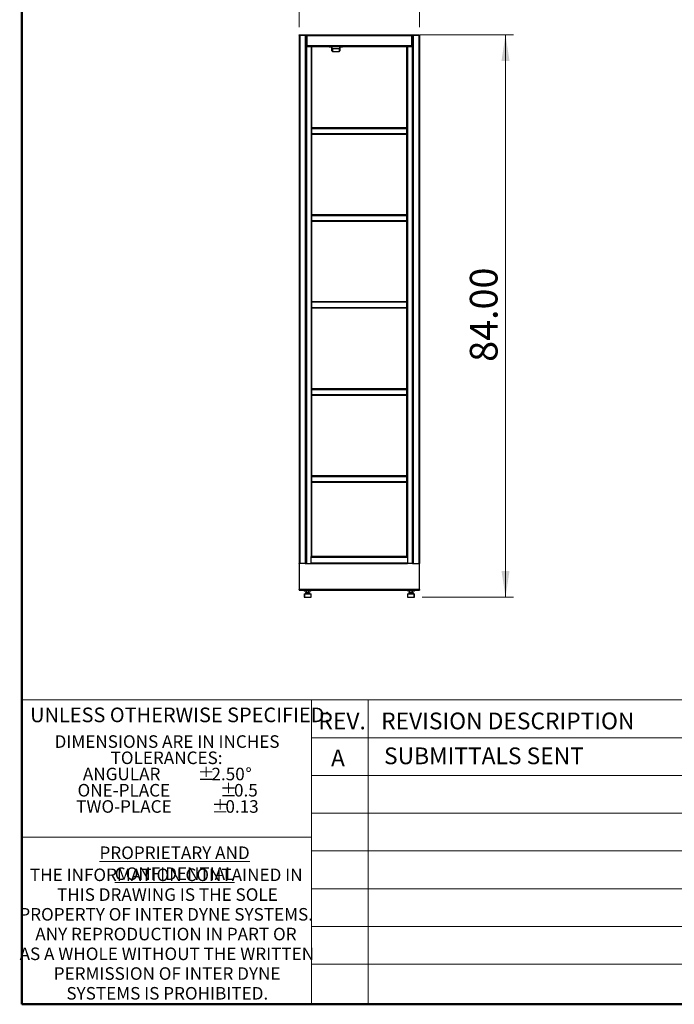
# Model space of a CAD drawing. Units: inches. Extents: x 0.5 to 10.5, y 0.5 to 8.
# Drawn here: x 0.5 to 3.8, y 0.5 to 5.4 of the extents above; entities that cross this region are included whole.
import ezdxf

# ---------------------------------------------------------------- set-up
doc = ezdxf.new("R2010")
doc.units = ezdxf.units.IN
doc.header["$MEASUREMENT"] = 0
doc.styles.add('SLDTEXTSTYLE0', font='TXT', dxfattribs={"width": 0.75})
doc.dimstyles.new('SLDDIMSTYLE0', dxfattribs={"dimtxt": 0.137795, "dimasz": 0.13, "dimexe": 0, "dimexo": 0.0625, "dimgap": 0.034449, "dimtad": 1, "dimlfac": 30, "dimrnd": 1e-09, "dimzin": 4, "dimdsep": 46, "dimtxsty": 'SLDTEXTSTYLE0', "dimsah": 1, "dimcen": 0.09, "dimadec": 0, "dimazin": 1, "dimtfac": 1, "dimtofl": 0, "dimtmove": 0, "dimatfit": 3, "dimfxl": 0, "dimfrac": 2, "dimtolj": 1, "dimtzin": 12, "dimarcsym": 0})
doc.dimstyles.new('SLDDIMSTYLE1', dxfattribs={"dimtxt": 0.137795, "dimasz": 0.13, "dimexe": 0, "dimexo": 0.0625, "dimgap": 0.034449, "dimtad": 1, "dimlfac": 30, "dimrnd": 1e-09, "dimzin": 4, "dimdsep": 46, "dimtxsty": 'SLDTEXTSTYLE0', "dimsah": 1, "dimcen": 0.09, "dimadec": 0, "dimazin": 1, "dimtfac": 1, "dimtmove": 0, "dimatfit": 0, "dimfxl": 0, "dimfrac": 2, "dimtolj": 1, "dimtzin": 12, "dimarcsym": 0})

# ---------------------------------------------------------------- blocks, each defined once
blk = doc.blocks.new('_D')
at = {"color": 7, "linetype": 'Continuous', "lineweight": 0}
for p, q in [((2.4848, 5.3283), (2.9486, 5.3283)), ((2.9092, 5.3283), (2.9092, 2.5283)), ((2.4933, 2.5283), (2.9486, 2.5283))]:
    blk.add_line(p, q, dxfattribs=at)
at = {"color": 7, "linetype": 'Continuous', "lineweight": 18}
for points in [[(2.9092, 5.3283), (2.8892, 5.1983), (2.9292, 5.1983)], [(2.9092, 2.5283), (2.9292, 2.6583), (2.8892, 2.6583)]]:
    blk.add_solid(points, dxfattribs=at)
at = {"color": 7, "linetype": 'Continuous', "lineweight": 18, "insert": (2.7316, 3.6993), "char_height": 0.1378, "attachment_point": 1, "rotation": 90, "style": 'SLDTEXTSTYLE0'}
blk.add_mtext('84.00', dxfattribs=at)
blk = doc.blocks.new('_D_1')
at = {"color": 7, "linetype": 'Continuous', "lineweight": 0}
for p, q in [((1.8808, 5.3661), (1.8808, 5.7614)), ((2.4808, 5.3661), (2.4808, 5.7614)), ((1.8808, 5.722), (1.6308, 5.722)), ((1.8808, 5.722), (2.4808, 5.722)), ((2.4808, 5.722), (2.7308, 5.722))]:
    blk.add_line(p, q, dxfattribs=at)
at = {"color": 7, "linetype": 'Continuous', "lineweight": 18}
for points in [[(1.8808, 5.722), (1.7508, 5.742), (1.7508, 5.702)], [(2.4808, 5.722), (2.6108, 5.702), (2.6108, 5.742)]]:
    blk.add_solid(points, dxfattribs=at)
at = {"color": 7, "linetype": 'Continuous', "lineweight": 18, "insert": (1.9517, 5.8997), "char_height": 0.1378, "attachment_point": 1, "style": 'SLDTEXTSTYLE0'}
blk.add_mtext('18.00', dxfattribs=at)

msp = doc.modelspace()

# ---------------------------------------------------------------- linework, layer by layer
at = {"color": 7, "linetype": 'Continuous', "lineweight": 50}
for p, q in [((0.5, 0.5), (0.5, 8)), ((10.5, 0.5), (0.5, 0.5))]:
    msp.add_line(p, q, dxfattribs=at)
at = {"color": 7, "linetype": 'Continuous', "lineweight": 25}
for p, q in [((1.8808, 5.32674), (1.8808, 5.32834)), ((1.8808, 5.32834), (1.88474, 5.32834)), ((1.8808, 5.32674), (1.8808, 2.695)), ((1.8844, 5.32674), (1.8808, 5.32674)), ((1.8844, 5.32674), (1.8844, 2.695)), ((1.8844, 5.32674), (1.91194, 5.32674)), ((1.88474, 5.32834), (1.88474, 5.32674)), ((1.88474, 5.32834), (1.91609, 5.32834)), ((1.88474, 5.32674), (1.91609, 5.32674)), ((1.91194, 5.32674), (1.91194, 2.695)), ((1.91554, 5.32674), (1.91554, 2.695)), ((1.91554, 5.32514), (1.91622, 5.32514)), ((1.91554, 5.3218), (1.91622, 5.3218)), ((1.91609, 5.32674), (1.91609, 5.32834)), ((1.91622, 5.32834), (1.91609, 5.32834)), ((1.91609, 5.32674), (1.91622, 5.32674)), ((1.91622, 5.32474), (1.91622, 5.32834)), ((1.91622, 5.32834), (2.44539, 5.32834)), ((1.91622, 5.32474), (1.91622, 5.27242)), ((1.91622, 5.32474), (1.91982, 5.32474)), ((1.91982, 5.32474), (1.91982, 5.27409)), ((1.91982, 5.32474), (2.44179, 5.32474)), ((2.44179, 5.27409), (2.44179, 5.32474)), ((2.44179, 5.32474), (2.44539, 5.32474)), ((2.44539, 5.32834), (2.44539, 5.32474)), ((2.44552, 5.32834), (2.44539, 5.32834)), ((2.44539, 5.32674), (2.44552, 5.32674)), ((2.44539, 5.32514), (2.44607, 5.32514)), ((2.44539, 5.27242), (2.44539, 5.32474)), ((2.44539, 5.3218), (2.44607, 5.3218)), ((2.44552, 5.32674), (2.44552, 5.32834)), ((2.44552, 5.32834), (2.47687, 5.32834)), ((2.44552, 5.32674), (2.47687, 5.32674)), ((2.44607, 5.32674), (2.44607, 2.695)), ((2.44967, 5.32674), (2.44967, 2.695)), ((2.4772, 5.32674), (2.44967, 5.32674)), ((2.47687, 5.32674), (2.47687, 5.32834)), ((2.47687, 5.32834), (2.4808, 5.32834)), ((2.4772, 5.32674), (2.4772, 2.695)), ((2.4772, 5.32674), (2.4808, 5.32674)), ((2.4808, 5.32834), (2.4808, 5.32674)), ((2.4808, 5.32674), (2.4808, 2.695)), ((1.91554, 5.29514), (1.91622, 5.29514)), ((1.91622, 5.2918), (1.91554, 5.2918)), ((1.91754, 5.27242), (1.91622, 5.27242)), ((1.91622, 5.27049), (1.91622, 5.27209)), ((1.91622, 5.27049), (2.44539, 5.27049)), ((1.91754, 5.27049), (1.91754, 2.695)), ((1.91982, 5.27409), (2.44179, 5.27409)), ((1.9409, 5.27049), (1.9409, 2.72994)), ((1.9445, 2.72994), (1.9445, 5.27049)), ((2.02907, 5.26889), (2.02907, 5.27049)), ((2.03107, 5.26889), (2.02907, 5.26889)), ((2.03107, 5.27049), (2.03107, 5.26889)), ((2.03107, 5.26889), (2.04047, 5.26889)), ((2.04047, 5.26889), (2.04047, 5.27049)), ((2.04247, 5.26889), (2.04047, 5.26889)), ((2.04247, 5.27049), (2.04247, 5.26889)), ((2.04414, 5.24875), (2.04414, 5.26722)), ((2.04414, 5.26722), (2.04574, 5.26722)), ((2.04574, 5.24875), (2.04414, 5.24875)), ((2.04574, 5.24875), (2.04574, 5.26722)), ((2.04574, 5.25975), (2.0474, 5.25975)), ((2.04574, 5.25825), (2.0474, 5.25825)), ((2.0474, 5.25975), (2.08087, 5.25975)), ((2.0474, 5.25975), (2.0474, 5.24709)), ((2.0474, 5.24709), (2.0474, 5.24549)), ((2.08087, 5.25975), (2.08087, 5.24709)), ((2.08087, 5.24709), (2.08087, 5.24549)), ((2.08414, 5.26722), (2.08254, 5.26722)), ((2.08254, 5.26722), (2.08254, 5.24875)), ((2.08254, 5.24875), (2.08414, 5.24875)), ((2.08414, 5.26722), (2.08414, 5.24875)), ((2.0858, 5.26889), (2.0858, 5.27049)), ((2.0878, 5.26889), (2.0858, 5.26889)), ((2.0878, 5.27049), (2.0878, 5.26889)), ((2.0878, 5.26889), (2.0972, 5.26889)), ((2.0972, 5.26889), (2.0972, 5.27049)), ((2.0992, 5.26889), (2.0972, 5.26889)), ((2.0992, 5.27049), (2.0992, 5.26889)), ((2.4171, 2.72994), (2.4171, 5.27049)), ((2.4207, 5.27049), (2.4207, 2.72994)), ((2.44407, 5.27242), (2.44539, 5.27242)), ((2.44407, 5.27049), (2.44407, 2.695)), ((2.44539, 5.29514), (2.44607, 5.29514)), ((2.44539, 5.2918), (2.44607, 5.2918)), ((2.44539, 5.27209), (2.44539, 5.27049)), ((2.0474, 5.24549), (2.08087, 5.24549)), ((1.9445, 4.86611), (2.4171, 4.86611)), ((1.9445, 4.86218), (2.4171, 4.86218)), ((1.9445, 4.83671), (2.4171, 4.83671)), ((1.9445, 4.83278), (2.4171, 4.83278)), ((1.9445, 4.43278), (2.4171, 4.43278)), ((1.9445, 4.42885), (2.4171, 4.42885)), ((1.9445, 4.40338), (2.4171, 4.40338)), ((1.9445, 4.39945), (2.4171, 4.39945)), ((1.9445, 3.99945), (1.94497, 3.99945)), ((1.9445, 3.99785), (1.94497, 3.99785)), ((1.9445, 3.99585), (1.94497, 3.99585)), ((1.94497, 3.99945), (2.41664, 3.99945)), ((1.94497, 3.99585), (1.94497, 3.99945)), ((2.41664, 3.99585), (1.94497, 3.99585)), ((1.94497, 3.96971), (1.94497, 3.99585)), ((2.41664, 3.99945), (2.41664, 3.99585)), ((2.41664, 3.99945), (2.4171, 3.99945)), ((2.41664, 3.99785), (2.4171, 3.99785)), ((2.41664, 3.99585), (2.41664, 3.96971)), ((2.41664, 3.99585), (2.4171, 3.99585)), ((1.9445, 3.96611), (1.94497, 3.96611)), ((1.94497, 3.96971), (2.41664, 3.96971)), ((1.94497, 3.96611), (1.94497, 3.96971)), ((2.41664, 3.96611), (1.94497, 3.96611)), ((2.41664, 3.96971), (2.41664, 3.96611)), ((2.41664, 3.96611), (2.4171, 3.96611)), ((1.9445, 3.56611), (2.4171, 3.56611)), ((1.9445, 3.56218), (2.4171, 3.56218)), ((1.9445, 3.53671), (2.4171, 3.53671)), ((1.9445, 3.53278), (2.4171, 3.53278)), ((1.9445, 3.13278), (2.4171, 3.13278)), ((1.9445, 3.12885), (2.4171, 3.12885)), ((1.9445, 3.10338), (2.4171, 3.10338)), ((1.9445, 3.09945), (2.4171, 3.09945)), ((1.9409, 2.72994), (1.9401, 2.72994)), ((1.9401, 2.72994), (1.9401, 2.695)), ((1.9401, 2.7284), (2.4215, 2.7284)), ((2.4215, 2.7248), (1.9401, 2.7248)), ((1.9401, 2.69867), (2.4215, 2.69867)), ((1.9409, 2.72994), (1.9445, 2.72994)), ((1.9445, 2.732), (2.4171, 2.732)), ((2.4207, 2.72994), (2.4171, 2.72994)), ((2.4207, 2.72994), (2.4215, 2.72994)), ((2.4215, 2.72994), (2.4215, 2.695)), ((1.8808, 2.695), (1.8844, 2.695)), ((1.8808, 2.69274), (1.8808, 2.695)), ((1.8808, 2.69274), (1.8808, 2.56787)), ((1.88497, 2.69474), (1.8828, 2.69474)), ((1.91194, 2.695), (1.8844, 2.695)), ((1.8844, 2.695), (1.8844, 2.69474)), ((1.88497, 2.695), (1.88497, 2.69474)), ((1.91194, 2.695), (1.91554, 2.695)), ((1.91754, 2.695), (1.91554, 2.695)), ((1.91754, 2.695), (1.9401, 2.695)), ((1.9401, 2.69507), (2.4215, 2.69507)), ((2.44407, 2.695), (2.4215, 2.695)), ((2.44407, 2.695), (2.44607, 2.695)), ((2.44967, 2.695), (2.44607, 2.695)), ((2.44967, 2.695), (2.4772, 2.695)), ((2.47664, 2.69474), (2.47664, 2.695)), ((2.4788, 2.69474), (2.47664, 2.69474)), ((2.4808, 2.695), (2.4772, 2.695)), ((2.4772, 2.695), (2.4772, 2.69474)), ((2.4808, 2.69274), (2.4808, 2.695)), ((2.4808, 2.56787), (2.4808, 2.69274)), ((1.8808, 2.56527), (1.8808, 2.56787)), ((1.8808, 2.56527), (1.88247, 2.56527)), ((1.8808, 2.56527), (1.8808, 2.56167)), ((1.8824, 2.56167), (1.8808, 2.56167)), ((1.8818, 2.56687), (1.88247, 2.56687)), ((1.8824, 2.56228), (1.8824, 2.56167)), ((1.8844, 2.56167), (1.8824, 2.56167)), ((1.88247, 2.56687), (2.47914, 2.56687)), ((1.88247, 2.56327), (1.88247, 2.56687)), ((2.47914, 2.56327), (1.88247, 2.56327)), ((1.8844, 2.56327), (1.8844, 2.56167)), ((1.8844, 2.56167), (1.9558, 2.56167)), ((1.885, 2.56007), (1.885, 2.56167)), ((1.90767, 2.56007), (1.885, 2.56007)), ((1.906, 2.56007), (1.906, 2.55774)), ((1.91812, 2.55774), (1.906, 2.55774)), ((1.90767, 2.56167), (1.90767, 2.55934)), ((1.91516, 2.55934), (1.90767, 2.55934)), ((1.91287, 2.55125), (1.91287, 2.54334)), ((1.91287, 2.55125), (1.91556, 2.55125)), ((1.9406, 2.55934), (1.91516, 2.55934)), ((1.91556, 2.55125), (1.91556, 2.54334)), ((1.91556, 2.55125), (1.92363, 2.55125)), ((1.91645, 2.55774), (1.91645, 2.55125)), ((1.91812, 2.55934), (1.91812, 2.55125)), ((1.92363, 2.55125), (1.92363, 2.54334)), ((1.92363, 2.55125), (1.9322, 2.55125)), ((1.93015, 2.55125), (1.93015, 2.55934)), ((1.93894, 2.55774), (1.93015, 2.55774)), ((1.9322, 2.55125), (1.9322, 2.54334)), ((1.9322, 2.55125), (1.93271, 2.55125)), ((1.93271, 2.55125), (1.93271, 2.54334)), ((1.93894, 2.55774), (1.93894, 2.55934)), ((1.9406, 2.55934), (1.9406, 2.56167)), ((2.421, 2.56007), (1.9406, 2.56007)), ((1.9558, 2.56167), (1.9558, 2.56327)), ((2.4058, 2.56167), (1.9558, 2.56167)), ((2.4058, 2.56167), (2.4058, 2.56327)), ((2.4772, 2.56167), (2.4058, 2.56167)), ((2.421, 2.56167), (2.421, 2.55934)), ((2.45394, 2.55934), (2.421, 2.55934)), ((2.42267, 2.55934), (2.42267, 2.55774)), ((2.43145, 2.55774), (2.42267, 2.55774)), ((2.42816, 2.55125), (2.42816, 2.54334)), ((2.42816, 2.55125), (2.43072, 2.55125)), ((2.43072, 2.55125), (2.43072, 2.54334)), ((2.43072, 2.55125), (2.44004, 2.55125)), ((2.43145, 2.55934), (2.43145, 2.55125)), ((2.44004, 2.55125), (2.44004, 2.54334)), ((2.44004, 2.55125), (2.44678, 2.55125)), ((2.44349, 2.55125), (2.44349, 2.55934)), ((2.4556, 2.55774), (2.44349, 2.55774)), ((2.44515, 2.55125), (2.44515, 2.55774)), ((2.44678, 2.55125), (2.44678, 2.54334)), ((2.44678, 2.55125), (2.4487, 2.55125)), ((2.4487, 2.55125), (2.4487, 2.54334)), ((2.45394, 2.55934), (2.45394, 2.56167)), ((2.47661, 2.56007), (2.45394, 2.56007)), ((2.4556, 2.55774), (2.4556, 2.56007)), ((2.47661, 2.56007), (2.47661, 2.56167)), ((2.4772, 2.56327), (2.4772, 2.56167)), ((2.4772, 2.56167), (2.4792, 2.56167)), ((2.47914, 2.56687), (2.4798, 2.56687)), ((2.47914, 2.56687), (2.47914, 2.56327)), ((2.4808, 2.56527), (2.47914, 2.56527)), ((2.4792, 2.56228), (2.4792, 2.56167)), ((2.4792, 2.56167), (2.4808, 2.56167)), ((2.4808, 2.56527), (2.4808, 2.56787)), ((2.4808, 2.56527), (2.4808, 2.56167)), ((1.90601, 2.54334), (1.90601, 2.52834)), ((1.90601, 2.54334), (1.90768, 2.54334)), ((1.90601, 2.52834), (1.90768, 2.52834)), ((1.90768, 2.54334), (1.90768, 2.52834)), ((1.90768, 2.54334), (1.94059, 2.54334)), ((1.90768, 2.52834), (1.94059, 2.52834)), ((1.94059, 2.52834), (1.94059, 2.54334)), ((2.42101, 2.54334), (2.42101, 2.52834)), ((2.42101, 2.54334), (2.43334, 2.54334)), ((2.42101, 2.52834), (2.43334, 2.52834)), ((2.43334, 2.54334), (2.45393, 2.54334)), ((2.43334, 2.52834), (2.45393, 2.52834)), ((2.45393, 2.52834), (2.45393, 2.54334)), ((2.45393, 2.54334), (2.45559, 2.54334)), ((2.45393, 2.52834), (2.45559, 2.52834)), ((2.45559, 2.52834), (2.45559, 2.54334))]:
    msp.add_line(p, q, dxfattribs=at)
at = {"color": 7, "linetype": 'Continuous', "lineweight": 18}
for p, q in [((7.3913, 2.0157), (0.5, 2.0157)), ((1.94263, 2.0157), (1.94263, 0.5)), ((2.22539, 2.0157), (2.22539, 0.5)), ((1.94263, 1.8277), (7.3913, 1.8277)), ((1.94263, 1.6397), (6.17764, 1.6397)), ((1.94263, 1.4517), (6.17764, 1.4517)), ((1.94263, 1.33274), (0.5, 1.33274)), ((1.94263, 1.2637), (6.17764, 1.2637)), ((1.94263, 1.0757), (6.17764, 1.0757)), ((1.94263, 0.8877), (6.17764, 0.8877)), ((1.94263, 0.6997), (6.17764, 0.6997))]:
    msp.add_line(p, q, dxfattribs=at)
at = {"color": 7, "linetype": 'Continuous', "lineweight": 25, "flags": 128}
for points in [[(1.88247, 2.56476), (1.88244, 2.56488), (1.8824, 2.56527)], [(2.47914, 2.56476), (2.47916, 2.56488), (2.4792, 2.56527)]]:
    msp.add_lwpolyline(points, dxfattribs=at)
at = {"color": 7, "linetype": 'Continuous', "lineweight": 25}
for centre, radius, start, end in [((2.04247, 5.26722), 0.00327, 0, 90), ((2.04247, 5.26722), 0.00167, 0, 90), ((2.0474, 5.24875), 0.00327, 180, 270), ((2.0474, 5.24875), 0.00167, 180, 270), ((2.08087, 5.24875), 0.00167, 270, 0), ((2.08087, 5.24875), 0.00327, 270, 0), ((2.0858, 5.26722), 0.00327, 90, 180), ((2.0858, 5.26722), 0.00167, 90, 180), ((1.8828, 2.69274), 0.002, 90, 180), ((2.4788, 2.69274), 0.002, 0, 90), ((1.8818, 2.56787), 0.001, 180, 270), ((1.8844, 2.56527), 0.0036, 180, 270), ((2.4772, 2.56527), 0.0036, 270, 0), ((2.4798, 2.56787), 0.001, 270, 0)]:
    msp.add_arc(centre, radius, start, end, dxfattribs=at)
for points in [[(1.91622, 5.27209), (1.91652, 5.27212), (1.91712, 5.27218), (1.91802, 5.27264), (1.91892, 5.2733), (1.91952, 5.27383), (1.91982, 5.27409)], [(1.91622, 5.27049), (1.91652, 5.27054), (1.91712, 5.27065), (1.91802, 5.27148), (1.91892, 5.27267), (1.91952, 5.27362), (1.91982, 5.27409)], [(2.44539, 5.27242), (2.44533, 5.27256), (2.44522, 5.27284), (2.44439, 5.27325), (2.4432, 5.27367), (2.44226, 5.27395), (2.44179, 5.27409)]]:
    msp.add_open_spline(points, degree=3, dxfattribs=at)
for points, knots in [([(1.91982, 5.27409), (1.9194, 5.27396), (1.91855, 5.27371), (1.91744, 5.27334), (1.91663, 5.27297), (1.91626, 5.27266), (1.91623, 5.27248), (1.91622, 5.27242)], [0, 0, 0, 0, 0.223845, 0.44773, 0.6716151, 0.8955, 1, 1, 1, 1]), ([(1.91982, 5.27409), (1.91958, 5.27396), (1.91908, 5.27369), (1.91843, 5.27329), (1.91799, 5.27293), (1.91791, 5.2727), (1.91788, 5.27261)], [0, 0, 0, 0, 0.2624212, 0.5361548, 0.8099099, 1, 1, 1, 1]), ([(2.44179, 5.27409), (2.44208, 5.27363), (2.44268, 5.27268), (2.44359, 5.27148), (2.44449, 5.27065), (2.44509, 5.27054), (2.44539, 5.27049)], [0, 0, 0, 0, 0.2450335, 0.4998973, 0.7547871, 1, 1, 1, 1]), ([(2.4437, 5.27265), (2.44369, 5.27271), (2.44363, 5.27291), (2.44323, 5.27325), (2.44257, 5.27367), (2.44205, 5.27395), (2.44179, 5.27409)], [0, 0, 0, 0, 0.1324399, 0.4216266, 0.7108133, 1, 1, 1, 1]), ([(2.44179, 5.27409), (2.44218, 5.27375), (2.44296, 5.27307), (2.44416, 5.27226), (2.44497, 5.27215), (2.44539, 5.27209)], [0, 0, 0, 0, 0.32705147, 0.65512733, 1, 1, 1, 1])]:
    msp.add_open_spline(points, degree=3, knots=knots, dxfattribs=at)

# ---------------------------------------------------------------- texts
at = {"color": 7, "linetype": 'Continuous', "lineweight": 0, "style": 'SLDTEXTSTYLE0'}
for s, insert, char_height, attachment_point in [('UNLESS OTHERWISE SPECIFIED:', (0.5412, 1.9778), 0.0729167, 1), ('REV.', (1.97725, 1.95283), 0.083333, 1), ('REVISION DESCRIPTION', (2.28964, 1.95283), 0.0833333, 1), ('DIMENSIONS ARE IN INCHES', (1.2233, 1.83971), 0.0625, 2), ('A', (2.04004, 1.76819), 0.08333, 1), ('SUBMITTALS SENT', (2.30403, 1.77902), 0.0833333, 1), ('TOLERANCES:', (1.22084, 1.75889), 0.0625, 2), ('ANGULAR', (0.99712, 1.67808), 0.0625, 2), ('%%p', (1.41802, 1.67808), 0.0625, 2), ('2.50', (1.52736, 1.67808), 0.0625, 2), ('%%d', (1.62942, 1.67808), 0.0625, 2), ('ONE-PLACE', (1.00805, 1.59726), 0.0625, 2), ('%%p', (1.5291, 1.59726), 0.0625, 2), ('0.5', (1.61597, 1.59726), 0.0625, 2), ('%%p', (1.48752, 1.51644), 0.0625, 2), ('TWO-PLACE', (1.00833, 1.51644), 0.0625, 2), ('0.13', (1.59685, 1.51644), 0.0625, 2), ('\\LPROPRIETARY AND CONFIDENTIAL', (1.26069, 1.28604), 0.0625, 2), ('THE INFORMATION CONTAINED IN', (1.21923, 1.17609), 0.0625, 2), ('THIS DRAWING IS THE SOLE', (1.22497, 1.07775), 0.0625, 2), ('PROPERTY OF INTER DYNE SYSTEMS.', (1.21889, 0.97942), 0.0625, 2), ('ANY REPRODUCTION IN PART OR', (1.21776, 0.88109), 0.0625, 2), ('AS A WHOLE WITHOUT THE WRITTEN', (1.22233, 0.78275), 0.0625, 2), ('PERMISSION OF INTER DYNE', (1.22362, 0.68442), 0.0625, 2), ('SYSTEMS IS PROHIBITED.', (1.22453, 0.58609), 0.0625, 2)]:
    msp.add_mtext(s, dxfattribs=dict(at, insert=insert, char_height=char_height, attachment_point=attachment_point))

# ---------------------------------------------------------------- dimensions: what is measured, and where the dimension line sits
at = {"color": 7, "linetype": 'Continuous', "lineweight": 18}
dim = msp.add_linear_dim(base=(2.4808, 5.72204), p1=(1.8808, 5.32674), p2=(2.4808, 5.32674), dimstyle='SLDDIMSTYLE1', dxfattribs=at)
dim.commit()
dim.dimension.update_dxf_attribs({"geometry": '_D_1', "text_midpoint": (2.1808, 5.72204), "dimtype": 160})
dim = msp.add_linear_dim(base=(2.90919, 2.52834), p1=(2.44539, 5.32834), p2=(2.45393, 2.52834), angle=90, dimstyle='SLDDIMSTYLE0', dxfattribs=at)
dim.commit()
dim.dimension.update_dxf_attribs({"geometry": '_D', "text_midpoint": (2.90919, 3.92834), "dimtype": 160})

doc.saveas('drawing.dxf')
